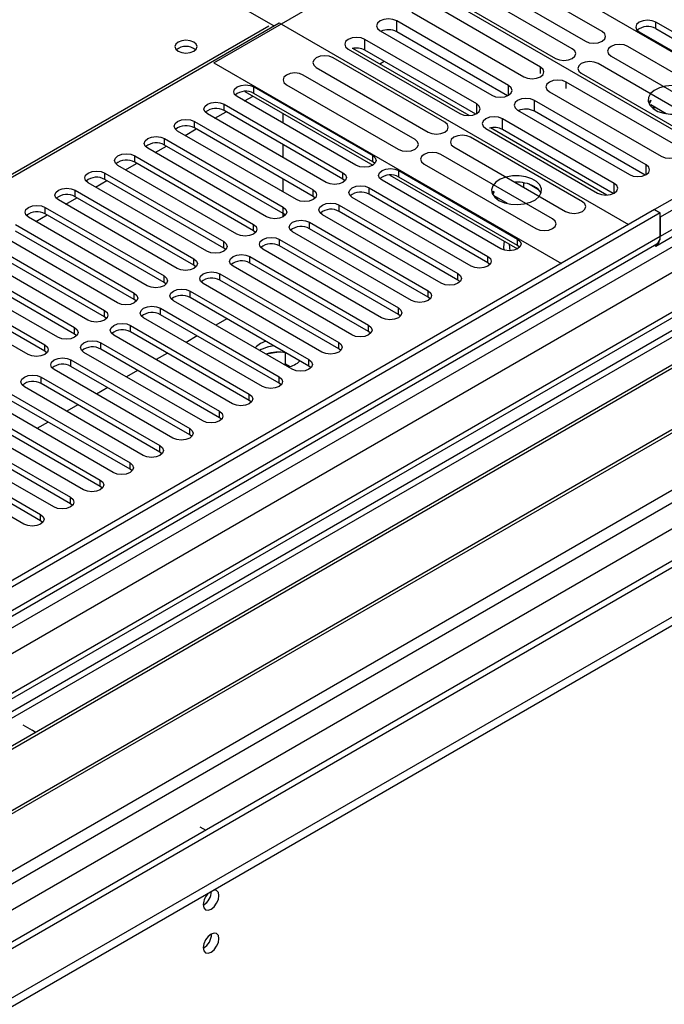
# Model space of a CAD drawing. Units: millimetres. Extents: x 5 to 12605, y 13 to 17833.
# Drawn here: x 7030 to 7152, y 4644 to 4831 of the extents above; entities that cross this region are included whole.
import ezdxf

# ---------------------------------------------------------------- set-up
doc = ezdxf.new("R2010")
doc.units = ezdxf.units.MM
doc.header["$LTSCALE"] = 60

msp = doc.modelspace()

# ---------------------------------------------------------------- linework, layer by layer
at = {"color": 7, "linetype": 'Continuous', "lineweight": 25}
for p, q in [((7077.788, 4829.565), (7017.083, 4864.609)), ((7066.404, 4822.585), (7111.659, 4848.71)), ((7177.596, 4810.645), (7111.659, 4848.71)), ((7164.868, 4803.298), (7098.578, 4841.566)), ((7140.074, 4828.514), (7118.861, 4840.76)), ((7115.679, 4838.923), (7136.892, 4826.677)), ((7134.417, 4825.248), (7113.204, 4837.495)), ((7128.372, 4821.758), (7107.158, 4834.004)), ((7110.022, 4835.658), (7131.235, 4823.412)), ((7103.976, 4832.168), (7125.19, 4819.921)), ((6990.921, 4779.417), (7078.779, 4830.137)), ((7078.779, 4830.137), (7145.069, 4791.868)), ((7122.324, 4818.267), (7101.111, 4830.513)), ((7101.111, 4828.472), (7101.111, 4830.513)), ((7172.824, 4817.278), (7150.285, 4830.29)), ((7150.285, 4829.065), (7150.285, 4830.29)), ((7097.929, 4828.676), (7119.142, 4816.43)), ((7122.137, 4816.334), (7101.111, 4828.472)), ((7147.103, 4828.453), (7169.642, 4815.441)), ((7150.285, 4829.065), (7172.824, 4816.053)), ((7116.276, 4814.776), (7095.063, 4827.022)), ((7095.063, 4824.981), (7095.063, 4827.022)), ((7091.881, 4825.185), (7113.094, 4812.939)), ((7114.857, 4812.562), (7092.792, 4825.3)), ((7116.089, 4812.842), (7095.063, 4824.981)), ((7166.181, 4813.443), (7144.967, 4825.689)), ((7110.227, 4811.284), (7089.014, 4823.53)), ((7097.861, 4822.374), (7098.72, 4822.87)), ((7141.785, 4823.852), (7162.998, 4811.606)), ((7066.404, 4822.585), (7132.341, 4784.52)), ((7085.832, 4821.693), (7107.045, 4809.447)), ((7160.524, 4810.178), (7139.31, 4822.424)), ((7104.57, 4808.018), (7083.357, 4820.264)), ((7154.478, 4806.687), (7133.265, 4818.934)), ((7136.128, 4820.587), (7157.342, 4808.341)), ((7072.289, 4817.146), (7096.544, 4803.144)), ((7074.006, 4817.993), (7096.545, 4804.981)), ((7074.006, 4816.768), (7074.006, 4817.993)), ((7080.175, 4818.427), (7101.388, 4806.181)), ((7130.083, 4817.097), (7151.296, 4804.851)), ((7093.363, 4803.144), (7070.824, 4816.156)), ((7072.239, 4815.338), (7073.83, 4816.257)), ((7096.545, 4803.756), (7074.006, 4816.768)), ((7148.43, 4803.196), (7127.217, 4815.442)), ((7127.217, 4813.401), (7127.217, 4815.442)), ((7149.232, 4815.471), (7148.916, 4814.936)), ((7149.348, 4815.404), (7149.025, 4814.707)), ((7066.583, 4812.073), (7068.704, 4813.297)), ((7068.349, 4814.727), (7090.888, 4801.715)), ((7068.349, 4813.502), (7068.349, 4814.727)), ((7090.888, 4800.491), (7068.349, 4813.502)), ((7124.035, 4813.605), (7145.248, 4801.359)), ((7148.243, 4801.263), (7127.217, 4813.401)), ((7152.254, 4812.91), (7149.348, 4814.587)), ((7149.778, 4813.879), (7149.84, 4814.014)), ((7149.84, 4814.014), (7149.84, 4814.304)), ((7149.84, 4814.014), (7150.236, 4814.075)), ((7062.692, 4811.461), (7085.231, 4798.45)), ((7062.692, 4810.236), (7062.692, 4811.461)), ((7087.706, 4799.879), (7065.167, 4812.89)), ((7079.481, 4812.995), (7079.481, 4811.158)), ((7142.383, 4799.705), (7121.17, 4811.951)), ((7121.17, 4809.91), (7121.17, 4811.951)), ((7082.049, 4796.613), (7059.51, 4809.624)), ((7060.926, 4808.807), (7063.047, 4810.032)), ((7085.231, 4797.225), (7062.692, 4810.236)), ((7117.988, 4810.114), (7139.201, 4797.868)), ((7140.963, 4797.492), (7118.898, 4810.229)), ((7142.196, 4797.772), (7121.17, 4809.91)), ((7057.035, 4808.196), (7079.574, 4795.184)), ((7057.035, 4806.971), (7057.035, 4808.196)), ((7136.334, 4796.213), (7115.12, 4808.459)), ((7076.392, 4793.347), (7053.853, 4806.359)), ((7055.269, 4805.542), (7057.39, 4806.766)), ((7079.574, 4793.959), (7057.035, 4806.971)), ((7079.481, 4807.076), (7079.481, 4804.627)), ((7111.938, 4806.622), (7133.152, 4794.376)), ((7051.378, 4804.93), (7073.917, 4791.919)), ((7051.378, 4803.705), (7051.378, 4804.93)), ((7096.545, 4803.756), (7096.545, 4804.981)), ((7130.677, 4792.947), (7109.464, 4805.193)), ((7169.112, 4805.747), (7150.02, 4794.726)), ((7170.879, 4804.727), (7151.08, 4793.297)), ((7070.735, 4790.082), (7048.196, 4803.093)), ((7049.612, 4802.276), (7051.733, 4803.5)), ((7073.917, 4790.694), (7051.378, 4803.705)), ((7096.938, 4803.45), (7096.545, 4803.756)), ((7101.494, 4802.124), (7124.033, 4789.112)), ((7101.494, 4800.899), (7101.494, 4802.124)), ((7106.281, 4803.356), (7127.495, 4791.11)), ((7043.955, 4799.01), (7046.076, 4800.235)), ((7045.721, 4801.664), (7068.26, 4788.653)), ((7045.721, 4800.44), (7045.721, 4801.664)), ((7068.26, 4787.428), (7045.721, 4800.44)), ((7079.481, 4800.545), (7079.481, 4798.096)), ((7090.888, 4800.491), (7090.888, 4801.715)), ((7091.281, 4800.185), (7090.888, 4800.491)), ((7120.851, 4787.275), (7098.312, 4800.287)), ((7099.778, 4801.277), (7124.033, 4787.275)), ((7124.033, 4787.887), (7101.494, 4800.899)), ((7170.879, 4801.052), (7151.08, 4789.623)), ((7040.065, 4798.399), (7062.604, 4785.387)), ((7040.065, 4797.174), (7040.065, 4798.399)), ((7065.078, 4786.816), (7042.539, 4799.828)), ((7085.231, 4797.225), (7085.231, 4798.45)), ((7095.838, 4798.858), (7118.377, 4785.847)), ((7095.838, 4797.633), (7095.838, 4798.858)), ((7124.027, 4799.92), (7123.65, 4799.861)), ((7125.216, 4798.957), (7125.216, 4799.805)), ((7128.029, 4798.48), (7126.1, 4799.593)), ((7150.252, 4787.791), (7170.051, 4799.221)), ((7059.421, 4783.55), (7036.882, 4796.562)), ((7038.298, 4795.745), (7040.42, 4796.969)), ((7062.604, 4784.163), (7040.065, 4797.174)), ((7085.624, 4796.919), (7085.231, 4797.225)), ((7115.195, 4784.01), (7092.655, 4797.021)), ((7118.377, 4784.622), (7095.838, 4797.633)), ((7119.444, 4798.207), (7119.217, 4797.792)), ((7119.587, 4798.124), (7119.326, 4797.563)), ((7122.108, 4795.853), (7119.587, 4797.308)), ((7120.079, 4796.735), (7120.142, 4796.869)), ((7120.142, 4796.869), (7120.142, 4796.988)), ((7120.142, 4796.869), (7120.304, 4796.894)), ((7150.02, 4794.726), (5474.884, 3827.691)), ((7034.408, 4795.133), (7056.947, 4782.122)), ((7034.408, 4793.908), (7034.408, 4795.133)), ((7079.574, 4793.959), (7079.574, 4795.184)), ((7090.181, 4795.592), (7112.72, 4782.581)), ((7090.181, 4794.368), (7090.181, 4795.592)), ((7150.02, 4794.726), (7151.08, 4794.114)), ((7151.08, 4794.114), (5475.944, 3827.078)), ((7053.765, 4780.285), (7031.226, 4793.296)), ((7032.641, 4792.479), (7034.763, 4793.703)), ((7056.947, 4780.897), (7034.408, 4793.908)), ((7079.481, 4794.013), (7079.481, 4793.296)), ((7079.967, 4793.653), (7079.574, 4793.959)), ((7109.538, 4780.744), (7086.999, 4793.755)), ((7112.72, 4781.356), (7090.181, 4794.368)), ((7151.08, 4789.623), (7151.08, 4794.114)), ((7151.08, 4793.297), (7151.08, 4789.623)), ((7028.751, 4791.868), (7051.29, 4778.856)), ((7073.917, 4790.694), (7073.917, 4791.919)), ((7084.524, 4792.327), (7107.063, 4779.315)), ((7084.524, 4791.102), (7084.524, 4792.327)), ((7107.063, 4778.09), (7084.524, 4791.102)), ((5472.409, 3747.069), (7277.652, 4789.214)), ((5472.762, 3817.486), (7155.676, 4789.012)), ((7151.08, 4789.623), (5475.944, 3822.587)), ((7048.108, 4777.019), (7025.569, 4790.031)), ((7051.29, 4777.631), (7028.751, 4790.643)), ((7074.31, 4790.388), (7073.917, 4790.694)), ((7078.867, 4789.061), (7101.406, 4776.05)), ((7078.867, 4787.836), (7078.867, 4789.061)), ((7103.881, 4777.478), (7081.342, 4790.49)), ((7124.033, 4787.887), (7124.033, 4789.112)), ((5472.409, 3745.436), (7277.652, 4787.581)), ((5475.721, 3821.443), (7150.459, 4788.249)), ((7023.094, 4788.602), (7045.633, 4775.59)), ((7045.633, 4774.366), (7023.094, 4787.377)), ((7068.26, 4787.428), (7068.26, 4788.653)), ((7068.654, 4787.122), (7068.26, 4787.428)), ((7098.224, 4774.213), (7075.685, 4787.224)), ((7101.406, 4774.825), (7078.867, 4787.836)), ((7124.427, 4787.581), (7124.033, 4787.887)), ((7157.798, 4785.338), (5474.884, 3813.812)), ((7172.738, 4786.403), (5476.035, 3806.917)), ((7174.238, 4786.255), (5477.535, 3806.769)), ((7017.437, 4785.336), (7039.976, 4772.325)), ((7042.451, 4773.754), (7019.912, 4786.765)), ((7062.604, 4784.163), (7062.604, 4785.387)), ((7073.21, 4785.796), (7095.749, 4772.784)), ((7073.21, 4784.571), (7073.21, 4785.796)), ((7118.377, 4784.622), (7118.377, 4785.847)), ((7174.592, 4784.009), (6938.771, 4647.873)), ((7036.794, 4770.488), (7014.255, 4783.499)), ((7039.976, 4771.1), (7017.437, 4784.111)), ((7062.997, 4783.856), (7062.604, 4784.163)), ((7092.567, 4770.947), (7070.028, 4783.959)), ((7095.749, 4771.559), (7073.21, 4784.571)), ((7118.77, 4784.316), (7118.377, 4784.622)), ((7174.592, 4782.785), (6939.832, 4647.261)), ((7011.78, 4782.071), (7034.319, 4769.059)), ((7056.947, 4780.897), (7056.947, 4782.122)), ((7067.553, 4782.53), (7090.092, 4769.518)), ((7067.553, 4781.305), (7067.553, 4782.53)), ((7112.72, 4781.356), (7112.72, 4782.581)), ((7179.182, 4780.135), (6944.423, 4644.611)), ((7179.7, 4779.836), (6944.94, 4644.312)), ((7031.137, 4767.222), (7008.598, 4780.234)), ((7034.319, 4767.834), (7011.78, 4780.846)), ((7057.34, 4780.591), (7056.947, 4780.897)), ((7086.91, 4767.681), (7064.371, 4780.693)), ((7090.092, 4768.294), (7067.553, 4781.305)), ((7113.113, 4781.05), (7112.72, 4781.356)), ((7051.29, 4777.631), (7051.29, 4778.856)), ((7061.896, 4779.264), (7084.435, 4766.253)), ((7061.896, 4778.039), (7061.896, 4779.264)), ((7084.435, 4765.028), (7061.896, 4778.039)), ((7107.063, 4778.09), (7107.063, 4779.315)), ((7107.456, 4777.784), (7107.063, 4778.09)), ((7051.683, 4777.325), (7051.29, 4777.631)), ((7056.24, 4775.999), (7078.779, 4762.987)), ((7056.24, 4774.774), (7056.24, 4775.999)), ((7081.253, 4764.416), (7058.714, 4777.427)), ((7101.406, 4774.825), (7101.406, 4776.05)), ((7045.633, 4774.366), (7045.633, 4775.59)), ((7046.026, 4774.06), (7045.633, 4774.366)), ((7075.597, 4761.15), (7053.057, 4774.162)), ((7078.779, 4761.762), (7056.24, 4774.774)), ((7101.799, 4774.519), (7101.406, 4774.825)), ((7189.796, 4774.007), (6955.036, 4638.484)), ((7190.313, 4773.709), (6955.554, 4638.185)), ((7039.976, 4771.1), (7039.976, 4772.325)), ((7050.583, 4772.733), (7073.122, 4759.721)), ((7050.583, 4771.508), (7050.583, 4772.733)), ((7068.885, 4774.005), (7066.764, 4772.781)), ((7095.749, 4771.559), (7095.749, 4772.784)), ((7040.369, 4770.794), (7039.976, 4771.1)), ((7069.94, 4757.885), (7047.401, 4770.896)), ((7073.122, 4758.497), (7050.583, 4771.508)), ((7063.228, 4770.739), (7061.107, 4769.515)), ((7096.142, 4771.253), (7095.749, 4771.559)), ((5507.941, 3789.216), (7204.644, 4768.702)), ((6964.934, 4632.77), (7200.755, 4768.906)), ((7034.319, 4767.834), (7034.319, 4769.059)), ((7044.926, 4769.467), (7067.465, 4756.456)), ((7044.926, 4768.243), (7044.926, 4769.467)), ((7076.253, 4769.752), (7075.243, 4769.308)), ((7090.092, 4768.294), (7090.092, 4769.518)), ((7034.712, 4767.528), (7034.319, 4767.834)), ((7064.283, 4754.619), (7041.744, 4767.63)), ((7067.465, 4755.231), (7044.926, 4768.243)), ((7057.571, 4767.474), (7055.45, 4766.249)), ((7075.243, 4768.083), (7075.077, 4767.982)), ((7078.742, 4767.66), (7076.291, 4767.281)), ((7079.962, 4765.399), (7079.962, 4767.546)), ((7090.486, 4767.988), (7090.092, 4768.294)), ((5510.062, 3785.542), (7206.765, 4765.028)), ((7039.269, 4766.202), (7061.808, 4753.19)), ((7039.269, 4764.977), (7039.269, 4766.202)), ((7061.808, 4751.965), (7039.269, 4764.977)), ((7079.962, 4765.399), (7079.638, 4765.349)), ((7080.774, 4764.93), (7079.962, 4765.399)), ((7084.435, 4765.028), (7084.435, 4766.253)), ((7084.829, 4764.722), (7084.435, 4765.028)), ((5516.426, 3781.869), (7217.371, 4763.803)), ((7033.612, 4762.936), (7056.151, 4749.925)), ((7033.612, 4761.711), (7033.612, 4762.936)), ((7058.626, 4751.353), (7036.087, 4764.365)), ((7051.914, 4764.208), (7049.793, 4762.984)), ((7078.779, 4761.762), (7078.779, 4762.987)), ((7052.969, 4748.088), (7030.43, 4761.099)), ((7056.151, 4748.7), (7033.612, 4761.711)), ((7046.257, 4760.943), (7044.136, 4759.718)), ((7079.172, 4761.456), (7078.779, 4761.762)), ((7027.955, 4759.67), (7050.494, 4746.659)), ((7073.122, 4758.497), (7073.122, 4759.721)), ((7047.312, 4744.822), (7024.773, 4757.834)), ((7050.494, 4745.434), (7027.955, 4758.446)), ((7040.601, 4757.677), (7038.48, 4756.453)), ((7073.515, 4758.191), (7073.122, 4758.497)), ((7022.298, 4756.405), (7044.837, 4743.393)), ((7067.465, 4755.231), (7067.465, 4756.456)), ((7041.656, 4741.556), (7019.116, 4754.568)), ((7044.837, 4742.168), (7022.298, 4755.18)), ((7034.944, 4754.411), (7032.823, 4753.187)), ((7067.858, 4754.925), (7067.465, 4755.231)), ((7016.642, 4753.139), (7039.181, 4740.128)), ((7039.181, 4738.903), (7016.642, 4751.914)), ((7061.808, 4751.965), (7061.808, 4753.19)), ((7062.201, 4751.659), (7061.808, 4751.965)), ((7010.985, 4749.874), (7033.524, 4736.862)), ((7035.999, 4738.291), (7013.46, 4751.302)), ((7056.151, 4748.7), (7056.151, 4749.925)), ((7030.342, 4735.025), (7007.803, 4748.037)), ((7033.524, 4735.637), (7010.985, 4748.649)), ((7056.544, 4748.394), (7056.151, 4748.7)), ((7050.494, 4745.434), (7050.494, 4746.659)), ((7050.888, 4745.128), (7050.494, 4745.434)), ((7044.837, 4742.168), (7044.837, 4743.393)), ((7045.231, 4741.862), (7044.837, 4742.168)), ((7039.181, 4738.903), (7039.181, 4740.128)), ((7039.574, 4738.597), (7039.181, 4738.903)), ((7033.524, 4735.637), (7033.524, 4736.862)), ((7033.917, 4735.331), (7033.524, 4735.637)), ((7157.462, 4730.402), (5573.561, 3816.035)), ((7030.165, 4696.959), (7031.933, 4695.938)), ((7063.752, 4677.569), (7064.848, 4676.937))]:
    msp.add_line(p, q, dxfattribs=at)
at = {"color": 8, "linetype": 'Continuous', "lineweight": 25}
for p, q in [((6599.537, 4554.088), (7076.834, 4829.626)), ((7128.372, 4820.531), (7128.372, 4821.758)), ((7133.265, 4817.706), (7133.265, 4818.934)), ((7122.324, 4816.43), (7122.324, 4818.267)), ((7116.276, 4812.939), (7116.276, 4814.776)), ((7148.43, 4801.359), (7148.43, 4803.196)), ((7142.383, 4797.868), (7142.383, 4799.705))]:
    msp.add_line(p, q, dxfattribs=at)
at = {"color": 7, "linetype": 'Continuous', "lineweight": 25, "flags": 128}
for points in [[(7101.111, 4830.513), (7100.381, 4830.795), (7099.52, 4830.894), (7098.659, 4830.795), (7097.929, 4830.513), (7097.441, 4830.092), (7097.27, 4829.595), (7097.441, 4829.098), (7097.929, 4828.676)], [(7150.285, 4830.29), (7149.555, 4830.571), (7148.694, 4830.67), (7147.833, 4830.571), (7147.103, 4830.29), (7146.615, 4829.868), (7146.444, 4829.371), (7146.615, 4828.874), (7147.103, 4828.453)], [(7136.892, 4826.677), (7137.622, 4826.396), (7138.483, 4826.297), (7139.344, 4826.396), (7140.074, 4826.677), (7140.562, 4827.099), (7140.733, 4827.596), (7140.562, 4828.093), (7140.074, 4828.514)], [(7062.586, 4826.503), (7061.905, 4826.766), (7061.101, 4826.859), (7060.297, 4826.766), (7059.616, 4826.503), (7059.161, 4826.11), (7059.001, 4825.646), (7059.161, 4825.182), (7059.616, 4824.789), (7060.297, 4824.526), (7061.101, 4824.434), (7061.905, 4824.526), (7062.586, 4824.789), (7063.041, 4825.182), (7063.201, 4825.646), (7063.041, 4826.11), (7062.586, 4826.503)], [(7095.063, 4827.022), (7094.333, 4827.304), (7093.472, 4827.402), (7092.611, 4827.304), (7091.881, 4827.022), (7091.394, 4826.601), (7091.222, 4826.104), (7091.393, 4825.607), (7091.881, 4825.185)], [(7131.235, 4823.412), (7131.965, 4823.13), (7132.826, 4823.031), (7133.687, 4823.13), (7134.417, 4823.412), (7134.905, 4823.833), (7135.076, 4824.33), (7134.905, 4824.827), (7134.417, 4825.248)], [(7144.967, 4825.689), (7144.237, 4825.971), (7143.376, 4826.07), (7142.515, 4825.971), (7141.785, 4825.689), (7141.298, 4825.268), (7141.126, 4824.771), (7141.298, 4824.274), (7141.785, 4823.852)], [(7089.014, 4823.53), (7088.284, 4823.811), (7087.423, 4823.91), (7086.562, 4823.811), (7085.832, 4823.53), (7085.344, 4823.109), (7085.173, 4822.611), (7085.344, 4822.114), (7085.832, 4821.693)], [(7139.31, 4822.424), (7138.581, 4822.705), (7137.719, 4822.804), (7136.858, 4822.705), (7136.128, 4822.424), (7135.641, 4822.002), (7135.469, 4821.505), (7135.641, 4821.008), (7136.128, 4820.587)], [(7125.19, 4819.921), (7125.919, 4819.64), (7126.781, 4819.541), (7127.641, 4819.64), (7128.372, 4819.921), (7128.859, 4820.343), (7129.031, 4820.84), (7128.859, 4821.337), (7128.372, 4821.758)], [(7083.357, 4820.264), (7082.627, 4820.546), (7081.766, 4820.645), (7080.905, 4820.546), (7080.175, 4820.264), (7079.687, 4819.843), (7079.516, 4819.346), (7079.687, 4818.849), (7080.175, 4818.427)], [(7133.265, 4818.934), (7132.535, 4819.215), (7131.674, 4819.314), (7130.813, 4819.215), (7130.083, 4818.934), (7129.595, 4818.512), (7129.424, 4818.015), (7129.595, 4817.518), (7130.083, 4817.097)], [(7070.824, 4816.156), (7070.336, 4816.577), (7070.165, 4817.074), (7070.336, 4817.571), (7070.824, 4817.993), (7071.554, 4818.274), (7072.415, 4818.373), (7073.276, 4818.274), (7074.006, 4817.993)], [(7119.142, 4816.43), (7119.872, 4816.149), (7120.733, 4816.05), (7121.594, 4816.149), (7122.324, 4816.43), (7122.812, 4816.852), (7122.983, 4817.349), (7122.812, 4817.846), (7122.324, 4818.267)], [(7156.904, 4817.488), (7155.874, 4817.939), (7154.67, 4818.213), (7153.383, 4818.289), (7152.109, 4818.162), (7150.94, 4817.842), (7149.966, 4817.351), (7149.256, 4816.727), (7148.865, 4816.015), (7148.821, 4815.268), (7149.127, 4814.543), (7149.761, 4813.892), (7150.676, 4813.364), (7151.803, 4812.998), (7153.06, 4812.821), (7154.353, 4812.847), (7155.586, 4813.072), (7156.667, 4813.482), (7157.518, 4814.045), (7158.073, 4814.719), (7158.293, 4815.455), (7158.161, 4816.198), (7157.686, 4816.893), (7156.904, 4817.488)], [(7127.217, 4815.442), (7126.487, 4815.724), (7125.626, 4815.823), (7124.765, 4815.724), (7124.035, 4815.442), (7123.548, 4815.021), (7123.376, 4814.524), (7123.547, 4814.027), (7124.035, 4813.605)], [(7065.167, 4812.89), (7064.679, 4813.311), (7064.508, 4813.809), (7064.679, 4814.306), (7065.167, 4814.727), (7065.897, 4815.009), (7066.758, 4815.107), (7067.619, 4815.009), (7068.349, 4814.727)], [(7113.094, 4812.939), (7113.824, 4812.657), (7114.685, 4812.559), (7115.547, 4812.658), (7116.276, 4812.939), (7116.764, 4813.36), (7116.935, 4813.857), (7116.764, 4814.355), (7116.276, 4814.776)], [(7059.51, 4809.624), (7059.022, 4810.046), (7058.851, 4810.543), (7059.022, 4811.04), (7059.51, 4811.461), (7060.24, 4811.743), (7061.101, 4811.842), (7061.962, 4811.743), (7062.692, 4811.461)], [(7121.17, 4811.951), (7120.44, 4812.233), (7119.579, 4812.332), (7118.718, 4812.233), (7117.988, 4811.951), (7117.5, 4811.53), (7117.329, 4811.033), (7117.5, 4810.536), (7117.988, 4810.114)], [(7107.045, 4809.447), (7107.775, 4809.165), (7108.636, 4809.066), (7109.497, 4809.165), (7110.227, 4809.447), (7110.715, 4809.868), (7110.886, 4810.365), (7110.715, 4810.862), (7110.227, 4811.284)], [(7053.853, 4806.359), (7053.365, 4806.78), (7053.194, 4807.277), (7053.365, 4807.774), (7053.853, 4808.196), (7054.583, 4808.477), (7055.444, 4808.576), (7056.305, 4808.477), (7057.035, 4808.196)], [(7101.388, 4806.181), (7102.118, 4805.9), (7102.979, 4805.801), (7103.84, 4805.9), (7104.57, 4806.181), (7105.058, 4806.603), (7105.229, 4807.1), (7105.058, 4807.597), (7104.57, 4808.018)], [(7115.12, 4808.459), (7114.39, 4808.741), (7113.529, 4808.839), (7112.668, 4808.741), (7111.938, 4808.459), (7111.451, 4808.038), (7111.279, 4807.541), (7111.451, 4807.043), (7111.938, 4806.622)], [(7151.296, 4804.851), (7152.026, 4804.569), (7152.887, 4804.47), (7153.748, 4804.569), (7154.478, 4804.851), (7154.966, 4805.272), (7155.137, 4805.769), (7154.966, 4806.266), (7154.478, 4806.687)], [(7048.196, 4803.093), (7047.709, 4803.515), (7047.537, 4804.012), (7047.708, 4804.509), (7048.196, 4804.93), (7048.926, 4805.212), (7049.787, 4805.31), (7050.648, 4805.212), (7051.378, 4804.93)], [(7096.545, 4804.981), (7097.032, 4804.56), (7097.204, 4804.063), (7097.032, 4803.566), (7096.545, 4803.144), (7095.815, 4802.863), (7094.954, 4802.764), (7094.093, 4802.863), (7093.363, 4803.144)], [(7109.464, 4805.193), (7108.733, 4805.475), (7107.873, 4805.574), (7107.011, 4805.475), (7106.282, 4805.193), (7105.794, 4804.772), (7105.623, 4804.275), (7105.794, 4803.778), (7106.281, 4803.356)], [(7098.312, 4800.287), (7097.825, 4800.708), (7097.653, 4801.205), (7097.825, 4801.702), (7098.312, 4802.124), (7099.042, 4802.405), (7099.903, 4802.504), (7100.764, 4802.405), (7101.494, 4802.124)], [(7145.248, 4801.359), (7145.978, 4801.078), (7146.839, 4800.979), (7147.7, 4801.078), (7148.43, 4801.359), (7148.918, 4801.781), (7149.089, 4802.278), (7148.918, 4802.775), (7148.43, 4803.196)], [(7042.539, 4799.828), (7042.052, 4800.249), (7041.88, 4800.746), (7042.052, 4801.243), (7042.539, 4801.664), (7043.269, 4801.946), (7044.13, 4802.045), (7044.991, 4801.946), (7045.721, 4801.664)], [(7090.888, 4801.715), (7091.376, 4801.294), (7091.547, 4800.797), (7091.376, 4800.3), (7090.888, 4799.879), (7090.158, 4799.597), (7089.297, 4799.498), (7088.436, 4799.597), (7087.706, 4799.879)], [(7120.488, 4796.465), (7121.519, 4796.014), (7122.723, 4795.74), (7124.009, 4795.664), (7125.284, 4795.791), (7126.452, 4796.111), (7127.427, 4796.602), (7128.137, 4797.227), (7128.528, 4797.938), (7128.572, 4798.685), (7128.266, 4799.41), (7127.632, 4800.061), (7126.717, 4800.589), (7125.59, 4800.955), (7124.333, 4801.132), (7123.04, 4801.106), (7121.807, 4800.881), (7120.726, 4800.471), (7119.875, 4799.908), (7119.32, 4799.234), (7119.1, 4798.498), (7119.232, 4797.755), (7119.707, 4797.06), (7120.488, 4796.465)], [(7036.882, 4796.562), (7036.395, 4796.983), (7036.223, 4797.48), (7036.395, 4797.977), (7036.883, 4798.399), (7037.612, 4798.68), (7038.474, 4798.779), (7039.334, 4798.68), (7040.065, 4798.399)], [(7085.231, 4798.45), (7085.719, 4798.028), (7085.89, 4797.531), (7085.719, 4797.034), (7085.231, 4796.613), (7084.501, 4796.331), (7083.64, 4796.232), (7082.779, 4796.331), (7082.049, 4796.613)], [(7092.655, 4797.021), (7092.168, 4797.443), (7091.997, 4797.94), (7092.168, 4798.437), (7092.656, 4798.858), (7093.385, 4799.14), (7094.247, 4799.239), (7095.108, 4799.14), (7095.838, 4798.858)], [(7139.201, 4797.868), (7139.931, 4797.587), (7140.792, 4797.488), (7141.653, 4797.587), (7142.383, 4797.868), (7142.871, 4798.29), (7143.042, 4798.787), (7142.871, 4799.284), (7142.383, 4799.705)], [(7031.226, 4793.296), (7030.738, 4793.718), (7030.567, 4794.215), (7030.738, 4794.712), (7031.226, 4795.133), (7031.956, 4795.415), (7032.817, 4795.514), (7033.678, 4795.415), (7034.408, 4795.133)], [(7079.574, 4795.184), (7080.062, 4794.763), (7080.233, 4794.266), (7080.062, 4793.769), (7079.574, 4793.347), (7078.844, 4793.066), (7077.983, 4792.967), (7077.122, 4793.066), (7076.392, 4793.347)], [(7086.999, 4793.755), (7086.511, 4794.177), (7086.34, 4794.674), (7086.511, 4795.171), (7086.999, 4795.592), (7087.729, 4795.874), (7088.59, 4795.973), (7089.451, 4795.874), (7090.181, 4795.592)], [(7133.152, 4794.376), (7133.881, 4794.094), (7134.743, 4793.996), (7135.604, 4794.094), (7136.334, 4794.376), (7136.821, 4794.797), (7136.993, 4795.294), (7136.821, 4795.792), (7136.334, 4796.213)], [(7081.342, 4790.49), (7080.854, 4790.911), (7080.683, 4791.408), (7080.854, 4791.905), (7081.342, 4792.327), (7082.072, 4792.608), (7082.933, 4792.707), (7083.794, 4792.608), (7084.524, 4792.327)], [(7127.495, 4791.11), (7128.225, 4790.829), (7129.086, 4790.73), (7129.947, 4790.829), (7130.677, 4791.11), (7131.164, 4791.532), (7131.336, 4792.029), (7131.164, 4792.526), (7130.677, 4792.947)], [(7073.917, 4791.919), (7074.405, 4791.497), (7074.576, 4791), (7074.405, 4790.503), (7073.917, 4790.082), (7073.187, 4789.8), (7072.326, 4789.701), (7071.465, 4789.8), (7070.735, 4790.082)], [(7075.685, 4787.224), (7075.197, 4787.646), (7075.026, 4788.143), (7075.197, 4788.64), (7075.685, 4789.061), (7076.415, 4789.343), (7077.276, 4789.442), (7078.137, 4789.343), (7078.867, 4789.061)], [(7124.033, 4789.112), (7124.521, 4788.691), (7124.692, 4788.194), (7124.521, 4787.697), (7124.033, 4787.275), (7123.304, 4786.994), (7122.442, 4786.895), (7121.581, 4786.994), (7120.851, 4787.275)], [(7068.26, 4788.653), (7068.748, 4788.232), (7068.919, 4787.734), (7068.748, 4787.237), (7068.26, 4786.816), (7067.531, 4786.535), (7066.669, 4786.436), (7065.808, 4786.534), (7065.078, 4786.816)], [(7121.497, 4788.739), (7121.382, 4787.578), (7121.403, 4787.042)], [(7122.442, 4788.193), (7122.442, 4788.19), (7122.558, 4786.897)], [(7062.604, 4785.387), (7063.091, 4784.966), (7063.263, 4784.469), (7063.091, 4783.972), (7062.604, 4783.55), (7061.874, 4783.269), (7061.012, 4783.17), (7060.152, 4783.269), (7059.421, 4783.55)], [(7070.028, 4783.959), (7069.54, 4784.38), (7069.369, 4784.877), (7069.54, 4785.374), (7070.028, 4785.796), (7070.758, 4786.077), (7071.619, 4786.176), (7072.48, 4786.077), (7073.21, 4785.796)], [(7118.377, 4785.847), (7118.864, 4785.425), (7119.036, 4784.928), (7118.864, 4784.431), (7118.377, 4784.01), (7117.647, 4783.728), (7116.786, 4783.629), (7115.925, 4783.728), (7115.195, 4784.01)], [(7056.947, 4782.122), (7057.434, 4781.7), (7057.606, 4781.203), (7057.434, 4780.706), (7056.947, 4780.285), (7056.217, 4780.003), (7055.356, 4779.904), (7054.495, 4780.003), (7053.765, 4780.285)], [(7064.371, 4780.693), (7063.884, 4781.114), (7063.712, 4781.611), (7063.884, 4782.108), (7064.371, 4782.53), (7065.101, 4782.811), (7065.962, 4782.91), (7066.823, 4782.811), (7067.553, 4782.53)], [(7112.72, 4782.581), (7113.207, 4782.16), (7113.379, 4781.662), (7113.207, 4781.165), (7112.72, 4780.744), (7111.99, 4780.462), (7111.129, 4780.364), (7110.268, 4780.462), (7109.538, 4780.744)], [(7058.714, 4777.427), (7058.227, 4777.849), (7058.055, 4778.346), (7058.227, 4778.843), (7058.714, 4779.264), (7059.444, 4779.546), (7060.305, 4779.645), (7061.166, 4779.546), (7061.896, 4779.264)], [(7051.29, 4778.856), (7051.777, 4778.435), (7051.949, 4777.938), (7051.778, 4777.441), (7051.29, 4777.019), (7050.56, 4776.738), (7049.699, 4776.639), (7048.838, 4776.738), (7048.108, 4777.019)], [(7107.063, 4779.315), (7107.551, 4778.894), (7107.722, 4778.397), (7107.551, 4777.9), (7107.063, 4777.478), (7106.333, 4777.197), (7105.472, 4777.098), (7104.611, 4777.197), (7103.881, 4777.478)], [(7053.057, 4774.162), (7052.57, 4774.583), (7052.399, 4775.08), (7052.57, 4775.577), (7053.058, 4775.999), (7053.788, 4776.28), (7054.649, 4776.379), (7055.51, 4776.28), (7056.24, 4775.999)], [(7101.406, 4776.05), (7101.894, 4775.628), (7102.065, 4775.131), (7101.894, 4774.634), (7101.406, 4774.213), (7100.676, 4773.931), (7099.815, 4773.832), (7098.954, 4773.931), (7098.224, 4774.213)], [(7045.633, 4775.59), (7046.121, 4775.169), (7046.292, 4774.672), (7046.121, 4774.175), (7045.633, 4773.753), (7044.903, 4773.472), (7044.042, 4773.373), (7043.181, 4773.472), (7042.451, 4773.754)], [(7039.976, 4772.325), (7040.464, 4771.903), (7040.635, 4771.406), (7040.464, 4770.909), (7039.976, 4770.488), (7039.246, 4770.206), (7038.385, 4770.107), (7037.524, 4770.206), (7036.794, 4770.488)], [(7047.401, 4770.896), (7046.913, 4771.317), (7046.742, 4771.815), (7046.913, 4772.312), (7047.401, 4772.733), (7048.131, 4773.015), (7048.992, 4773.113), (7049.853, 4773.015), (7050.583, 4772.733)], [(7095.749, 4772.784), (7096.237, 4772.363), (7096.408, 4771.866), (7096.237, 4771.368), (7095.749, 4770.947), (7095.019, 4770.666), (7094.158, 4770.567), (7093.297, 4770.666), (7092.567, 4770.947)], [(7034.319, 4769.059), (7034.807, 4768.638), (7034.978, 4768.141), (7034.807, 4767.644), (7034.319, 4767.222), (7033.589, 4766.941), (7032.728, 4766.842), (7031.867, 4766.941), (7031.137, 4767.222)], [(7041.744, 4767.63), (7041.256, 4768.052), (7041.085, 4768.549), (7041.256, 4769.046), (7041.744, 4769.467), (7042.474, 4769.749), (7043.335, 4769.848), (7044.196, 4769.749), (7044.926, 4769.467)], [(7075.243, 4769.308), (7074.461, 4768.712), (7074.246, 4768.462)], [(7090.092, 4769.518), (7090.58, 4769.097), (7090.751, 4768.6), (7090.58, 4768.103), (7090.092, 4767.682), (7089.362, 4767.4), (7088.501, 4767.301), (7087.64, 4767.4), (7086.91, 4767.681)], [(7036.087, 4764.365), (7035.599, 4764.786), (7035.428, 4765.283), (7035.599, 4765.78), (7036.087, 4766.202), (7036.817, 4766.483), (7037.678, 4766.582), (7038.539, 4766.483), (7039.269, 4766.202)], [(7084.435, 4766.253), (7084.923, 4765.831), (7085.094, 4765.334), (7084.923, 4764.837), (7084.435, 4764.416), (7083.706, 4764.134), (7082.844, 4764.035), (7081.983, 4764.134), (7081.253, 4764.416)], [(7030.43, 4761.099), (7029.942, 4761.521), (7029.771, 4762.018), (7029.942, 4762.515), (7030.43, 4762.936), (7031.16, 4763.218), (7032.021, 4763.317), (7032.882, 4763.218), (7033.612, 4762.936)], [(7078.779, 4762.987), (7079.266, 4762.566), (7079.438, 4762.069), (7079.266, 4761.572), (7078.779, 4761.15), (7078.049, 4760.869), (7077.188, 4760.77), (7076.327, 4760.869), (7075.597, 4761.15)], [(7073.122, 4759.721), (7073.609, 4759.3), (7073.781, 4758.803), (7073.61, 4758.306), (7073.122, 4757.885), (7072.392, 4757.603), (7071.531, 4757.504), (7070.67, 4757.603), (7069.94, 4757.885)], [(7067.465, 4756.456), (7067.953, 4756.035), (7068.124, 4755.537), (7067.953, 4755.04), (7067.465, 4754.619), (7066.735, 4754.337), (7065.874, 4754.239), (7065.013, 4754.337), (7064.283, 4754.619)], [(7061.808, 4753.19), (7062.296, 4752.769), (7062.467, 4752.272), (7062.296, 4751.775), (7061.808, 4751.353), (7061.078, 4751.072), (7060.217, 4750.973), (7059.356, 4751.072), (7058.626, 4751.353)], [(7056.151, 4749.925), (7056.639, 4749.503), (7056.81, 4749.006), (7056.639, 4748.509), (7056.151, 4748.088), (7055.421, 4747.806), (7054.56, 4747.707), (7053.699, 4747.806), (7052.969, 4748.088)], [(7050.494, 4746.659), (7050.982, 4746.238), (7051.153, 4745.741), (7050.982, 4745.243), (7050.494, 4744.822), (7049.764, 4744.54), (7048.903, 4744.442), (7048.042, 4744.541), (7047.312, 4744.822)], [(7044.837, 4743.393), (7045.325, 4742.972), (7045.496, 4742.475), (7045.325, 4741.978), (7044.837, 4741.556), (7044.108, 4741.275), (7043.246, 4741.176), (7042.385, 4741.275), (7041.656, 4741.556)], [(7039.181, 4740.128), (7039.668, 4739.706), (7039.84, 4739.209), (7039.668, 4738.712), (7039.181, 4738.291), (7038.451, 4738.009), (7037.59, 4737.91), (7036.729, 4738.009), (7035.999, 4738.291)], [(7033.524, 4736.862), (7034.011, 4736.441), (7034.183, 4735.944), (7034.012, 4735.447), (7033.524, 4735.025), (7032.794, 4734.744), (7031.933, 4734.645), (7031.072, 4734.744), (7030.342, 4735.025)], [(7032.563, 4695.493), (7032.555, 4695.501), (7031.933, 4695.938)], [(7064.389, 4662.832), (7064.502, 4662.241), (7064.824, 4661.87), (7065.306, 4661.777), (7065.874, 4661.974), (7066.442, 4662.433), (7066.924, 4663.083), (7067.246, 4663.825), (7067.359, 4664.546), (7067.246, 4665.137), (7066.924, 4665.508), (7066.442, 4665.601), (7066.322, 4665.583)], [(7064.389, 4654.666), (7064.502, 4654.076), (7064.824, 4653.705), (7065.306, 4653.611), (7065.874, 4653.809), (7066.442, 4654.267), (7066.924, 4654.917), (7067.246, 4655.659), (7067.359, 4656.381), (7067.246, 4656.972), (7066.924, 4657.342), (7066.442, 4657.436), (7065.874, 4657.238), (7065.306, 4656.78), (7064.824, 4656.13), (7064.502, 4655.388), (7064.389, 4654.666)]]:
    msp.add_lwpolyline(points, dxfattribs=at)
at = {"color": 7, "linetype": 'Continuous', "lineweight": 25}
for centre, radius, start, end in [((7099.511, 4825.357), 3.501, 62.81748, 113.49159), ((7148.722, 4826.286), 3.188, 60.6441, 129.14199), ((7061.101, 4822.833), 2.851, 50.52627, 129.47296), ((7093.461, 4821.849), 3.518, 62.9144, 103.89142), ((7072.438, 4814.046), 3.141, 60.06196, 129.72148), ((7066.781, 4810.78), 3.141, 60.06465, 129.72143), ((7125.618, 4810.286), 3.501, 62.81787, 113.4912), ((7061.124, 4807.514), 3.141, 60.06196, 129.72148), ((7119.568, 4806.778), 3.518, 62.91424, 103.8918), ((7055.467, 4804.249), 3.141, 60.06465, 129.72143), ((7049.811, 4800.983), 3.142, 60.06883, 129.71725), ((7044.154, 4797.717), 3.141, 60.06465, 129.72143), ((7099.927, 4798.177), 3.141, 60.06196, 129.72148), ((7123.908, 4792.782), 7.143, 62.50686, 92.84182), ((7126.058, 4796.746), 2.635, 23.37796, 64.18179), ((7038.497, 4794.451), 3.142, 60.06922, 129.71687), ((7094.27, 4794.911), 3.141, 60.06465, 129.72143), ((7088.613, 4791.645), 3.141, 60.06196, 129.72148), ((7032.84, 4791.186), 3.141, 60.0636, 129.72249), ((7082.956, 4788.38), 3.141, 60.06465, 129.72143), ((7149.171, 4789.396), 1.923, 299.73366, 6.76122), ((7149.627, 4789.453), 1.463, 304.64763, 6.66519), ((7077.299, 4785.114), 3.142, 60.06883, 129.71725), ((7071.642, 4781.848), 3.141, 60.06465, 129.72143), ((7065.986, 4778.582), 3.142, 60.06922, 129.71687), ((7060.329, 4775.317), 3.141, 60.0636, 129.72249), ((7054.672, 4772.051), 3.142, 60.06922, 129.71687), ((7049.015, 4768.786), 3.141, 60.06196, 129.72148), ((7043.358, 4765.52), 3.141, 60.06465, 129.72143), ((7078.282, 4762.611), 6.255, 94.25765, 120.82973), ((7078.385, 4762.228), 6.644, 94.89541, 118.22), ((7078.609, 4759.815), 7.849, 78.85759, 107.46149), ((7037.701, 4762.254), 3.142, 60.06883, 129.71725), ((7079.549, 4769.414), 4.657, 281.7204, 313.08569), ((7032.044, 4758.989), 3.141, 60.06465, 129.72143), ((7067.693, 4662.655), 3.309, 133.25254, 176.94218), ((7062.891, 4665.413), 3.054, 299.4098, 359.08823), ((7062.848, 4665.439), 3.097, 299.86258, 358.59695), ((7062.906, 4657.237), 3.037, 299.25717, 0.74552)]:
    msp.add_arc(centre, radius, start, end, dxfattribs=at)

doc.saveas('drawing.dxf')
